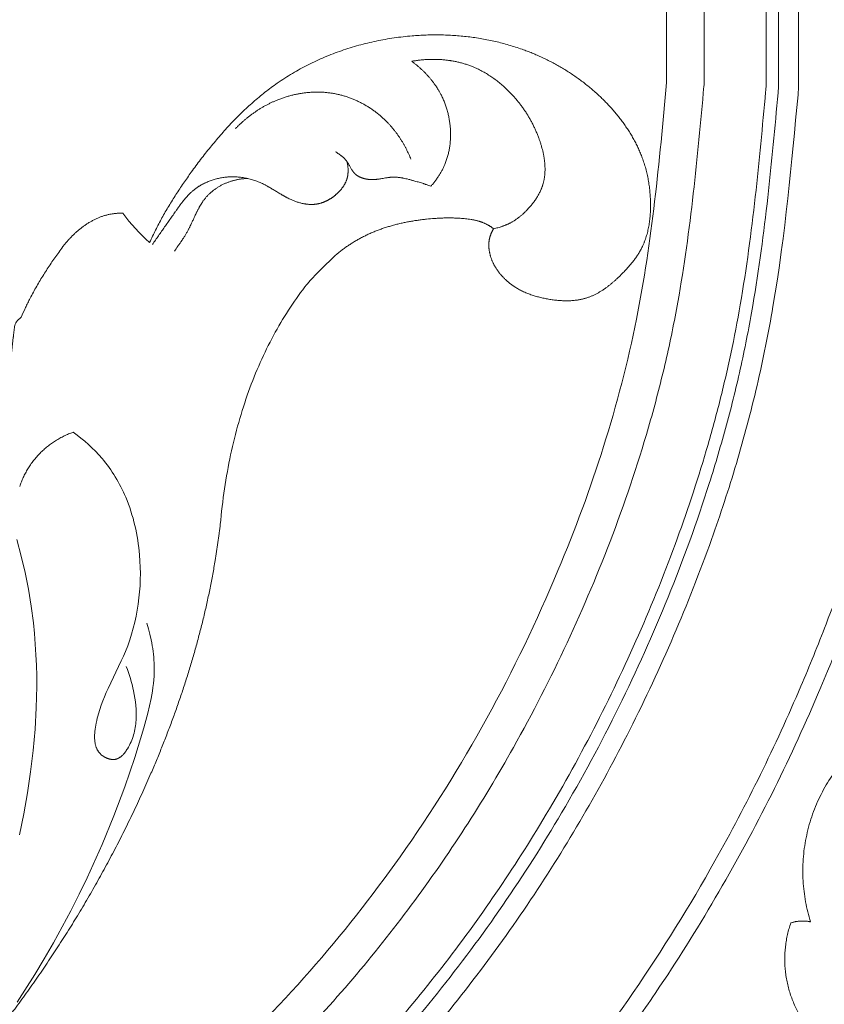
# Model space of a CAD drawing. Units: millimetres. Extents: x 3297 to 8731, y 7755 to 9867.
# Drawn here: x 4104 to 4168, y 8267 to 8346 of the extents above; entities that cross this region are included whole.
import ezdxf

# ---------------------------------------------------------------- set-up
doc = ezdxf.new("R2010")
doc.units = ezdxf.units.MM
doc.layers.get('0').update_dxf_attribs({"lineweight": 5})

# ---------------------------------------------------------------- blocks, each defined once
blk = doc.blocks.new('N-409_406_298_v_komplekte_C-003-4')
for points in [[(93.775, 120.764), (93.871, 120.531), (93.959, 120.295), (94.041, 120.057), (94.116, 119.816), (94.184, 119.573), (94.247, 119.328), (94.305, 119.08), (94.359, 118.831), (94.415, 118.54), (94.464, 118.247), (94.506, 117.953), (94.539, 117.657), (94.562, 117.36), (94.57, 117.212), (94.575, 117.063), (94.576, 116.915), (94.575, 116.767), (94.571, 116.619), (94.563, 116.471), (94.552, 116.324), (94.537, 116.177), (94.518, 116.03), (94.496, 115.884), (94.469, 115.739), (94.438, 115.594), (94.403, 115.45), (94.364, 115.307), (94.32, 115.165), (94.272, 115.024), (94.218, 114.883), (94.16, 114.744), (94.097, 114.606), (94.028, 114.469), (93.955, 114.333), (93.875, 114.199), (93.83, 114.126), (93.783, 114.055), (93.734, 113.984), (93.683, 113.915), (93.631, 113.848), (93.604, 113.815), (93.576, 113.783), (93.549, 113.752), (93.52, 113.721), (93.492, 113.692), (93.462, 113.663), (93.433, 113.635), (93.403, 113.608), (93.372, 113.581), (93.341, 113.556), (93.309, 113.532), (93.277, 113.509), (93.245, 113.488), (93.212, 113.467), (93.195, 113.457), (93.178, 113.448), (93.161, 113.439), (93.144, 113.43), (93.127, 113.422), (93.11, 113.413), (93.092, 113.406), (93.074, 113.398), (93.057, 113.391), (93.039, 113.385), (93.021, 113.379), (93.003, 113.373), (92.985, 113.367), (92.966, 113.362), (92.948, 113.357), (92.929, 113.353), (92.91, 113.349), (92.891, 113.346), (92.872, 113.343), (92.853, 113.34), (92.833, 113.338), (92.814, 113.336), (92.794, 113.335), (92.774, 113.334), (92.755, 113.333), (92.735, 113.333), (92.715, 113.333), (92.695, 113.334), (92.675, 113.335), (92.655, 113.336), (92.634, 113.337), (92.614, 113.339), (92.574, 113.345), (92.533, 113.351), (92.493, 113.359), (92.452, 113.368), (92.411, 113.378), (92.371, 113.39), (92.331, 113.403), (92.291, 113.417), (92.251, 113.432), (92.212, 113.449), (92.173, 113.466), (92.134, 113.485), (92.096, 113.504), (92.058, 113.525), (92.021, 113.546), (91.984, 113.568), (91.949, 113.592), (91.914, 113.616), (91.879, 113.641), (91.846, 113.666), (91.813, 113.693), (91.781, 113.72), (91.75, 113.748), (91.721, 113.776), (91.693, 113.805), (91.666, 113.834), (91.64, 113.863), (91.615, 113.893), (91.59, 113.924), (91.567, 113.955), (91.545, 113.987), (91.524, 114.019), (91.503, 114.051), (91.484, 114.084), (91.465, 114.118), (91.448, 114.152), (91.431, 114.186), (91.415, 114.221), (91.399, 114.257), (91.385, 114.292), (91.371, 114.329), (91.359, 114.365), (91.347, 114.402), (91.335, 114.439), (91.325, 114.477), (91.315, 114.515), (91.306, 114.553), (91.297, 114.591), (91.29, 114.63), (91.283, 114.669), (91.27, 114.748), (91.261, 114.829), (91.254, 114.91), (91.249, 114.991), (91.246, 115.074), (91.246, 115.157), (91.247, 115.241), (91.25, 115.325), (91.255, 115.41), (91.262, 115.494), (91.27, 115.579), (91.291, 115.749), (91.316, 115.919), (91.346, 116.087), (91.378, 116.253), (91.419, 116.444), (91.463, 116.631), (91.509, 116.814), (91.559, 116.995), (91.665, 117.348), (91.781, 117.692), (91.905, 118.029), (92.038, 118.36), (92.178, 118.687), (92.325, 119.012), (93.385, 121.217), (93.554, 121.593), (93.714, 121.972), (93.893, 122.431), (94.057, 122.895), (94.206, 123.364), (94.341, 123.837), (94.461, 124.315), (94.567, 124.796), (94.658, 125.281), (94.735, 125.768), (94.797, 126.257), (94.846, 126.748), (94.88, 127.241), (94.9, 127.734), (94.906, 128.227), (94.899, 128.721), (94.877, 129.213), (94.842, 129.705), (94.781, 130.299), (94.742, 130.595), (94.699, 130.891), (94.65, 131.185), (94.595, 131.478), (94.535, 131.769), (94.47, 132.059), (94.399, 132.348), (94.322, 132.635), (94.239, 132.92), (94.15, 133.204), (94.055, 133.485), (93.955, 133.765), (93.848, 134.042), (93.734, 134.316), (93.644, 134.525), (93.549, 134.732), (93.451, 134.938), (93.349, 135.142), (93.243, 135.344), (93.134, 135.544), (93.021, 135.742), (92.904, 135.938), (92.784, 136.132), (92.66, 136.323), (92.533, 136.512), (92.402, 136.699), (92.267, 136.883), (92.129, 137.064), (91.987, 137.242), (91.842, 137.418), (91.583, 137.712), (91.315, 137.998), (91.038, 138.274), (90.751, 138.541), (90.456, 138.798), (90.153, 139.046), (89.843, 139.284), (89.526, 139.512)], [(85.035, 130.925), (85.38, 129.611), (85.685, 128.287), (85.949, 126.954), (86.171, 125.614), (86.348, 124.269), (86.436, 123.421), (86.506, 122.571), (86.56, 121.721), (86.597, 120.869), (86.617, 120.016), (86.621, 119.163), (86.61, 118.31), (86.584, 117.456), (86.488, 115.75), (86.336, 114.047), (86.132, 112.348), (85.88, 110.656), (85.582, 108.98), (85.238, 107.314)], [(95.415, 124.239), (95.547, 123.797), (95.665, 123.349), (95.768, 122.897), (95.814, 122.669), (95.855, 122.441), (95.893, 122.212), (95.926, 121.983), (95.954, 121.753), (95.977, 121.523), (95.996, 121.292), (96.009, 121.062), (96.018, 120.832), (96.021, 120.602), (96.017, 120.302), (96.004, 120.002), (95.983, 119.704), (95.954, 119.405), (95.918, 119.107), (95.875, 118.81), (95.826, 118.513), (95.771, 118.217), (95.646, 117.625), (95.505, 117.036), (95.187, 115.865), (94.465, 113.483), (93.666, 111.139), (92.794, 108.827), (91.853, 106.544), (90.649, 103.873), (90.012, 102.552), (89.351, 101.242), (88.665, 99.944), (87.956, 98.658), (87.222, 97.386), (86.464, 96.127), (85.059, 93.929)]]:
    blk.add_lwpolyline(points)
for points, degree, knots in [([(137, 167.483), (137, 194.52), (137, 221.558), (137, 221.717), (137, 221.876)], 2, [0, 0, 0, 49.002913, 49.002913, 49.291201, 49.291201, 49.291201]), ([(83.792, 138.91), (84.109, 141.637), (84.426, 144.365), (84.743, 147.093), (84.745, 147.108), (84.747, 147.122), (84.748, 147.136), (84.764, 147.274), (84.787, 147.481), (84.822, 147.756), (84.844, 148.174), (85.058, 148.488), (85.371, 148.71), (85.488, 148.967), (85.658, 149.354), (85.902, 149.862), (86.112, 150.275), (86.347, 150.72), (86.613, 151.194), (86.887, 151.663), (87.269, 152.276), (87.755, 153.032), (88.278, 153.77), (88.655, 154.287), (88.887, 154.586), (89.038, 154.764), (89.159, 154.904), (89.25, 155.003), (89.342, 155.102), (89.436, 155.198), (89.532, 155.293), (89.63, 155.387), (89.729, 155.478), (89.83, 155.568), (89.932, 155.656), (90.036, 155.742), (90.141, 155.826), (90.248, 155.908), (90.355, 155.987), (90.464, 156.064), (90.575, 156.139), (90.686, 156.211), (90.799, 156.281), (90.912, 156.348), (91.027, 156.413), (91.142, 156.474), (91.258, 156.533), (91.376, 156.589), (91.494, 156.642), (91.612, 156.692), (91.732, 156.739), (91.852, 156.782), (91.972, 156.823), (92.094, 156.86), (92.215, 156.893), (92.337, 156.923), (92.46, 156.95), (92.581, 156.972), (92.699, 156.991), (92.816, 157.006), (92.933, 157.018), (93.051, 157.027), (93.168, 157.033), (93.285, 157.036), (93.402, 157.038), (93.479, 157.036), (93.518, 157.036), (94.134, 156.171), (94.855, 155.383), (95.652, 154.7), (95.812, 155.031), (96.045, 155.531), (96.377, 156.183), (96.636, 156.665), (96.903, 157.141), (97.275, 157.764), (97.75, 158.534), (98.354, 159.436), (99.013, 160.37), (99.726, 161.334), (100.5, 162.322), (101.176, 163.117), (101.724, 163.744), (102.148, 164.201), (102.579, 164.649), (103.02, 165.086), (103.469, 165.511), (103.928, 165.925), (104.396, 166.326), (104.874, 166.713), (105.362, 167.086), (105.89, 167.464), (106.459, 167.846), (107.073, 168.226), (107.699, 168.583), (108.338, 168.919), (108.988, 169.233), (109.648, 169.525), (110.317, 169.794), (110.996, 170.042), (111.682, 170.268), (112.376, 170.471), (113.076, 170.653), (113.781, 170.812), (114.491, 170.949), (115.205, 171.064), (115.922, 171.157), (116.588, 171.221), (117.202, 171.266), (117.763, 171.292), (118.323, 171.304), (118.884, 171.302), (119.443, 171.287), (120.002, 171.257), (120.56, 171.213), (121.115, 171.155), (121.669, 171.082), (122.22, 170.995), (122.768, 170.892), (123.312, 170.775), (123.853, 170.642), (124.39, 170.494), (124.923, 170.331), (125.41, 170.164), (125.854, 170.002), (126.255, 169.843), (126.652, 169.675), (127.046, 169.497), (127.435, 169.31), (127.821, 169.114), (128.201, 168.909), (128.577, 168.694), (128.948, 168.47), (129.313, 168.237), (129.673, 167.994), (130.027, 167.742), (130.375, 167.481), (130.717, 167.211), (131.053, 166.931), (131.374, 166.649), (131.682, 166.365), (131.977, 166.079), (132.264, 165.785), (132.543, 165.484), (132.815, 165.176), (133.077, 164.861), (133.33, 164.54), (133.573, 164.211), (133.805, 163.876), (134.027, 163.536), (134.2, 163.245), (134.335, 163.012), (134.432, 162.835), (134.526, 162.656), (134.616, 162.477), (134.703, 162.296), (134.787, 162.113), (134.867, 161.929), (134.944, 161.744), (135.017, 161.558), (135.09, 161.361), (135.163, 161.153), (135.233, 160.933), (135.299, 160.713), (135.36, 160.49), (135.415, 160.267), (135.466, 160.043), (135.512, 159.817), (135.554, 159.59), (135.59, 159.363), (135.622, 159.135), (135.649, 158.906), (135.671, 158.676), (135.689, 158.446), (135.702, 158.216), (135.71, 157.985), (135.714, 157.757), (135.713, 157.532), (135.708, 157.311), (135.699, 157.09), (135.684, 156.87), (135.665, 156.65), (135.64, 156.432), (135.61, 156.215), (135.575, 155.999), (135.534, 155.786), (135.486, 155.575), (135.433, 155.366), (135.373, 155.16), (135.307, 154.957), (135.245, 154.791), (135.194, 154.659), (135.153, 154.562), (135.11, 154.465), (135.058, 154.353), (134.995, 154.226), (134.92, 154.085), (134.841, 153.946), (134.758, 153.809), (134.672, 153.674), (134.583, 153.541), (134.49, 153.41), (134.394, 153.281), (134.295, 153.153), (134.158, 152.985), (133.984, 152.777), (133.764, 152.533), (133.503, 152.258), (133.254, 152.01), (133.022, 151.787), (132.843, 151.625), (132.66, 151.467), (132.475, 151.314), (132.285, 151.167), (132.092, 151.025), (131.927, 150.914), (131.794, 150.828), (131.693, 150.766), (131.592, 150.705), (131.489, 150.647), (131.385, 150.592), (131.28, 150.538), (131.174, 150.487), (131.067, 150.438), (130.959, 150.392), (130.85, 150.348), (130.74, 150.307), (130.629, 150.269), (130.517, 150.234), (130.413, 150.205), (130.318, 150.179), (130.23, 150.159), (130.143, 150.14), (130.054, 150.122), (129.966, 150.106), (129.876, 150.092), (129.787, 150.079), (129.666, 150.065), (129.515, 150.049), (129.332, 150.037), (129.147, 150.03), (128.962, 150.029), (128.776, 150.033), (128.589, 150.041), (128.402, 150.054), (128.214, 150.071), (128.027, 150.092), (127.839, 150.117), (127.653, 150.146), (127.468, 150.178), (127.287, 150.212), (127.109, 150.249), (126.931, 150.29), (126.755, 150.334), (126.58, 150.381), (126.407, 150.432), (126.235, 150.487), (126.064, 150.547), (125.896, 150.611), (125.729, 150.679), (125.564, 150.752), (125.402, 150.829), (125.242, 150.912), (125.084, 151), (124.955, 151.079), (124.852, 151.143), (124.775, 151.194), (124.698, 151.248), (124.619, 151.304), (124.542, 151.361), (124.466, 151.42), (124.39, 151.48), (124.316, 151.542), (124.243, 151.606), (124.171, 151.67), (124.1, 151.736), (124.03, 151.804), (123.962, 151.872), (123.895, 151.943), (123.83, 152.014), (123.765, 152.086), (123.703, 152.16), (123.642, 152.235), (123.582, 152.311), (123.524, 152.389), (123.468, 152.467), (123.414, 152.546), (123.362, 152.627), (123.311, 152.709), (123.262, 152.791), (123.216, 152.875), (123.171, 152.959), (123.128, 153.045), (123.088, 153.131), (123.05, 153.218), (123.014, 153.306), (122.98, 153.395), (122.948, 153.485), (122.921, 153.571), (122.896, 153.654), (122.875, 153.734), (122.856, 153.814), (122.838, 153.894), (122.823, 153.975), (122.81, 154.056), (122.799, 154.137), (122.79, 154.218), (122.784, 154.3), (122.78, 154.381), (122.778, 154.462), (122.779, 154.543), (122.783, 154.624), (122.789, 154.705), (122.798, 154.785), (122.808, 154.859), (122.82, 154.926), (122.832, 154.988), (122.846, 155.049), (122.862, 155.109), (122.879, 155.17), (122.897, 155.229), (122.917, 155.289), (122.938, 155.347), (122.961, 155.406), (122.985, 155.463), (123.01, 155.521), (123.036, 155.577), (123.064, 155.633), (123.093, 155.688), (123.123, 155.743), (123.144, 155.778), (123.154, 155.796), (123.133, 155.812), (123.092, 155.845), (123.028, 155.892), (122.964, 155.938), (122.898, 155.982), (122.831, 156.024), (122.764, 156.065), (122.695, 156.104), (122.623, 156.142), (122.549, 156.178), (122.472, 156.214), (122.394, 156.248), (122.316, 156.279), (122.236, 156.309), (122.156, 156.337), (122.076, 156.363), (121.987, 156.39), (121.889, 156.418), (121.783, 156.446), (121.676, 156.471), (121.569, 156.494), (121.462, 156.516), (121.318, 156.54), (121.137, 156.569), (120.919, 156.595), (120.701, 156.616), (120.482, 156.632), (120.234, 156.644), (119.956, 156.654), (119.648, 156.659), (119.341, 156.657), (119.034, 156.65), (118.727, 156.637), (118.318, 156.609), (117.897, 156.573), (117.464, 156.525), (117.121, 156.48), (116.778, 156.427), (116.436, 156.368), (116.095, 156.302), (115.756, 156.229), (115.419, 156.148), (115.084, 156.059), (114.751, 155.962), (114.421, 155.857), (114.095, 155.744), (113.772, 155.622), (113.452, 155.491), (113.137, 155.352), (112.827, 155.203), (112.527, 155.047), (112.236, 154.886), (111.956, 154.719), (111.68, 154.544), (111.408, 154.362), (111.186, 154.203), (111.011, 154.073), (110.879, 153.976), (110.772, 153.89), (110.697, 153.831), (110.658, 153.801), (110.639, 153.787), (110.313, 153.485), (109.711, 152.909), (108.994, 152.191), (108.53, 151.694), (108.234, 151.353), (107.189, 150.009), (105.474, 147.361), (103.471, 142.864), (102.028, 137.792), (101.472, 134.05), (101.295, 132.046), (101.277, 131.923), (101.249, 131.713), (101.192, 131.292), (101.077, 130.451), (100.911, 129.362), (100.702, 128.15), (100.489, 127.051), (100.258, 125.956), (100.008, 124.867), (99.741, 123.783), (99.456, 122.704), (99.154, 121.63), (98.836, 120.562), (98.502, 119.499), (98.153, 118.442), (97.789, 117.392), (97.41, 116.347), (97.018, 115.308), (96.612, 114.277), (96.194, 113.251), (95.69, 112.071), (95.104, 110.736), (94.416, 109.256), (93.703, 107.79), (92.966, 106.338), (92.205, 104.899), (91.421, 103.474), (90.613, 102.062), (89.789, 100.686), (88.955, 99.341), (88.109, 98.029), (87.242, 96.729), (86.353, 95.441), (85.444, 94.165), (84.514, 92.9), (83.565, 91.645), (82.471, 90.249), (81.235, 88.706), (79.836, 87.036), (78.408, 85.388), (76.943, 83.77), (75.44, 82.186), (73.901, 80.636), (72.327, 79.121), (70.719, 77.641), (69.079, 76.198), (67.407, 74.792), (65.704, 73.424), (63.972, 72.094), (62.213, 70.805), (60.426, 69.556), (58.614, 68.348), (56.798, 67.196), (54.979, 66.096), (53.158, 65.051), (51.664, 64.229), (50.771, 63.765), (50.499, 63.625)], 3, [1108.753955, 1108.753955, 1108.753955, 1108.753955, 1116.638691, 1116.638691, 1116.638691, 1116.679955, 1116.679955, 1116.679955, 1117.077933, 1117.276921, 1117.47591, 1118.272178, 1118.272178, 1118.272178, 1119.068613, 1119.4669, 1119.865234, 1120.379711, 1120.894307, 1121.408982, 1121.923653, 1122.952411, 1123.979209, 1124.526075, 1124.800263, 1125.07579, 1125.206401, 1125.33745, 1125.468891, 1125.600678, 1125.732765, 1125.865107, 1125.997661, 1126.130385, 1126.263237, 1126.396177, 1126.529166, 1126.662168, 1126.795148, 1126.928073, 1127.060912, 1127.193635, 1127.326217, 1127.458635, 1127.590866, 1127.722895, 1127.854705, 1127.986286, 1128.117629, 1128.248732, 1128.379594, 1128.51022, 1128.640618, 1128.770802, 1128.900791, 1129.030607, 1129.16028, 1129.289843, 1129.412559, 1129.535239, 1129.657901, 1129.780552, 1129.903192, 1130.025809, 1130.148387, 1130.270899, 1130.270899, 1130.270899, 1133.595112, 1133.595112, 1133.595112, 1134.705856, 1135.261217, 1135.816318, 1136.373053, 1136.929639, 1138.043186, 1139.158399, 1140.276195, 1141.571717, 1142.869069, 1144.166322, 1144.814475, 1145.462121, 1146.10918, 1146.755614, 1147.401432, 1148.046693, 1148.691508, 1149.336045, 1149.98053, 1150.62525, 1151.384616, 1152.144906, 1152.906202, 1153.668546, 1154.431947, 1155.196381, 1155.961799, 1156.728124, 1157.495258, 1158.263083, 1159.031464, 1159.800254, 1160.569292, 1161.338413, 1162.107441, 1162.876202, 1163.473327, 1164.07009, 1164.666409, 1165.262214, 1165.85745, 1166.452075, 1167.046064, 1167.639409, 1168.232121, 1168.824228, 1169.415779, 1170.006844, 1170.597517, 1171.187914, 1171.778173, 1172.368462, 1172.82503, 1173.281726, 1173.738551, 1174.195513, 1174.652629, 1175.109919, 1175.567413, 1176.02515, 1176.483175, 1176.941543, 1177.400319, 1177.859575, 1178.319397, 1178.779878, 1179.241123, 1179.703248, 1180.136254, 1180.56983, 1181.003689, 1181.437563, 1181.871212, 1182.304422, 1182.737011, 1183.168828, 1183.599761, 1184.029736, 1184.458722, 1184.672855, 1184.88675, 1185.100417, 1185.31387, 1185.527123, 1185.740198, 1185.953117, 1186.165908, 1186.378601, 1186.591231, 1186.836804, 1187.082402, 1187.328078, 1187.573882, 1187.819859, 1188.066053, 1188.312503, 1188.559243, 1188.806308, 1189.053727, 1189.301526, 1189.54973, 1189.798359, 1190.047431, 1190.296963, 1190.546969, 1190.786827, 1191.026941, 1191.267133, 1191.507241, 1191.747117, 1191.986627, 1192.225659, 1192.464117, 1192.701927, 1192.939038, 1193.175423, 1193.411081, 1193.64604, 1193.880358, 1193.997307, 1194.114133, 1194.230852, 1194.347481, 1194.524173, 1194.700852, 1194.877643, 1195.054657, 1195.231986, 1195.409709, 1195.58789, 1195.766578, 1195.945808, 1196.125606, 1196.486934, 1196.850552, 1197.216295, 1197.751536, 1198.019639, 1198.287578, 1198.555034, 1198.821726, 1199.087416, 1199.351916, 1199.615091, 1199.746162, 1199.876881, 1200.007248, 1200.137271, 1200.266961, 1200.396334, 1200.525412, 1200.654223, 1200.7828, 1200.911182, 1201.039416, 1201.167553, 1201.295653, 1201.423779, 1201.520989, 1201.618278, 1201.715668, 1201.813177, 1201.91082, 1202.008612, 1202.106564, 1202.204685, 1202.401456, 1202.59897, 1202.797233, 1202.996224, 1203.195896, 1203.39618, 1203.596985, 1203.7982, 1203.999696, 1204.201329, 1204.402938, 1204.60435, 1204.798528, 1204.992307, 1205.185655, 1205.378556, 1205.571004, 1205.763012, 1205.954605, 1206.145828, 1206.336743, 1206.52743, 1206.71799, 1206.908544, 1207.099233, 1207.290223, 1207.481699, 1207.577687, 1207.673876, 1207.775175, 1207.876703, 1207.978437, 1208.080351, 1208.182423, 1208.284627, 1208.386942, 1208.489346, 1208.591816, 1208.694331, 1208.796873, 1208.899423, 1209.001962, 1209.104475, 1209.206947, 1209.309364, 1209.411714, 1209.513987, 1209.616174, 1209.71827, 1209.820268, 1209.922168, 1210.023969, 1210.125672, 1210.227283, 1210.32881, 1210.430261, 1210.531651, 1210.632995, 1210.734312, 1210.835624, 1210.936957, 1211.025048, 1211.113148, 1211.201227, 1211.289262, 1211.377233, 1211.465123, 1211.552918, 1211.640611, 1211.728197, 1211.815677, 1211.903058, 1211.990351, 1212.077573, 1212.164747, 1212.251903, 1212.339077, 1212.406663, 1212.474289, 1212.541959, 1212.609671, 1212.677422, 1212.745206, 1212.813017, 1212.880843, 1212.948675, 1213.016497, 1213.084296, 1213.152053, 1213.219752, 1213.287372, 1213.354893, 1213.422293, 1213.422293, 1213.422293, 1213.505653, 1213.589085, 1213.672561, 1213.75606, 1213.839562, 1213.923052, 1214.006518, 1214.089953, 1214.179711, 1214.269463, 1214.359231, 1214.449026, 1214.538847, 1214.628685, 1214.718521, 1214.808329, 1214.924876, 1215.041364, 1215.157833, 1215.274315, 1215.390834, 1215.507409, 1215.740755, 1215.974382, 1216.208225, 1216.442146, 1216.675943, 1217.004731, 1217.332998, 1217.660951, 1217.988782, 1218.316675, 1218.6448, 1219.302356, 1219.672131, 1220.042561, 1220.413457, 1220.784646, 1221.155966, 1221.527276, 1221.898448, 1222.269374, 1222.639965, 1223.010154, 1223.379895, 1223.749166, 1224.117969, 1224.486336, 1224.854322, 1225.222014, 1225.570505, 1225.919003, 1226.267648, 1226.616547, 1226.965781, 1227.140591, 1227.315402, 1227.490418, 1227.577927, 1227.621681, 1227.643558, 1227.665435, 1228.45598, 1229.246525, 1230.03707, 1230.432342, 1230.827614, 1237.742084, 1244.656553, 1251.571023, 1258.485493, 1258.580703, 1258.675914, 1258.866336, 1259.247179, 1260.008866, 1261.532221, 1262.708148, 1263.884722, 1265.062045, 1266.240176, 1267.419144, 1268.598939, 1269.779519, 1270.960813, 1272.142719, 1273.325104, 1274.507812, 1275.690659, 1276.873438, 1278.055918, 1279.237849, 1280.418957, 1282.165578, 1283.910287, 1285.653534, 1287.395693, 1289.137061, 1290.877864, 1292.618257, 1294.358328, 1296.025093, 1297.691883, 1299.358961, 1301.026549, 1302.694838, 1304.363981, 1306.034096, 1307.705271, 1310.009468, 1312.315607, 1314.62348, 1316.932852, 1319.243456, 1321.555005, 1323.867188, 1326.179675, 1328.492122, 1330.804172, 1333.115456, 1335.425602, 1337.734228, 1340.040957, 1342.345407, 1344.647205, 1346.870463, 1349.091847, 1351.312289, 1352.285587, 1352.285587, 1352.285587, 1352.285587]), ([(123.154, 155.796), (123.212, 155.809), (123.334, 155.833), (123.501, 155.875), (123.707, 155.934), (123.762, 155.952), (123.856, 155.984), (123.939, 156.013), (124.025, 156.045), (124.108, 156.079), (124.192, 156.114), (124.274, 156.15), (124.356, 156.188), (124.438, 156.229), (124.512, 156.267), (124.613, 156.322), (124.705, 156.376), (124.798, 156.433), (124.889, 156.491), (124.979, 156.553), (125.067, 156.616), (125.154, 156.681), (125.24, 156.747), (125.325, 156.817), (125.406, 156.886), (125.494, 156.963), (125.544, 157.008), (125.65, 157.11), (125.75, 157.207), (125.897, 157.358), (125.98, 157.45), (126.085, 157.568), (126.182, 157.683), (126.277, 157.802), (126.369, 157.922), (126.458, 158.044), (126.543, 158.169), (126.625, 158.296), (126.703, 158.425), (126.776, 158.555), (126.846, 158.689), (126.908, 158.817), (126.978, 158.979), (126.995, 159.023), (127.025, 159.099), (127.05, 159.167), (127.074, 159.236), (127.097, 159.311), (127.115, 159.368), (127.149, 159.49), (127.174, 159.596), (127.197, 159.708), (127.217, 159.818), (127.234, 159.93), (127.248, 160.043), (127.259, 160.156), (127.267, 160.27), (127.273, 160.385), (127.275, 160.5), (127.275, 160.615), (127.273, 160.731), (127.268, 160.847), (127.26, 160.963), (127.25, 161.08), (127.238, 161.197), (127.223, 161.314), (127.206, 161.431), (127.191, 161.527), (127.176, 161.611), (127.17, 161.648), (127.141, 161.786), (127.11, 161.937), (127.064, 162.133), (127.001, 162.365), (126.933, 162.594), (126.855, 162.829), (126.784, 163.033), (126.666, 163.34), (126.551, 163.614), (126.425, 163.892), (126.293, 164.162), (126.153, 164.428), (126.005, 164.689), (125.85, 164.945), (125.688, 165.196), (125.519, 165.442), (125.343, 165.683), (125.161, 165.918), (124.971, 166.148), (124.776, 166.372), (124.572, 166.592), (124.37, 166.799), (124.13, 167.028), (124.001, 167.145), (123.84, 167.288), (123.683, 167.42), (123.522, 167.551), (123.358, 167.678), (123.192, 167.801), (123.022, 167.921), (122.851, 168.036), (122.676, 168.148), (122.5, 168.255), (122.32, 168.357), (122.138, 168.455), (121.955, 168.548), (121.767, 168.637), (121.583, 168.718), (121.373, 168.803), (121.251, 168.849), (121.103, 168.902), (120.961, 168.949), (120.817, 168.994), (120.672, 169.036), (120.525, 169.075), (120.378, 169.112), (120.231, 169.146), (120.082, 169.177), (119.933, 169.205), (119.81, 169.226), (119.703, 169.242), (119.655, 169.251), (119.477, 169.273), (119.283, 169.297), (119.029, 169.321), (118.726, 169.338), (118.422, 169.345), (118.118, 169.343), (117.815, 169.331), (117.513, 169.309), (117.213, 169.278), (116.915, 169.239), (116.719, 169.204), (116.62, 169.188)], 3, [0, 0, 0, 0, 1, 2, 3, 4, 5, 6, 7, 8, 9, 10, 11, 12, 13, 14, 15, 16, 17, 18, 19, 20, 21, 22, 23, 24, 25, 25.5, 26, 27, 28, 29, 30, 31, 32, 33, 34, 35, 36, 37, 38, 39, 40, 41, 42, 43, 44, 45, 46, 47, 48, 49, 50, 51, 52, 53, 54, 55, 56, 57, 58, 59, 60, 61, 62, 63, 64, 65, 65.5, 66, 66.5, 67, 68, 69, 70, 71, 72, 73, 74, 75, 76, 77, 78, 79, 80, 81, 82, 83, 84, 85, 86, 87, 88, 89, 90, 91, 92, 93, 94, 95, 96, 97, 98, 99, 100, 101, 102, 103, 104, 105, 106, 107, 108, 109, 110, 111, 112, 113, 114, 115, 115.5, 116, 116.5, 117, 118, 119, 120, 121, 122, 123, 124, 125, 126, 126, 126, 126]), ([(116.62, 169.188), (116.682, 169.14), (116.809, 169.046), (116.992, 168.898), (117.173, 168.745), (117.35, 168.586), (117.523, 168.423), (117.691, 168.255), (117.855, 168.082), (118.013, 167.904), (118.166, 167.721), (118.314, 167.534), (118.432, 167.371), (118.519, 167.245), (118.599, 167.129), (118.619, 167.096), (118.666, 167.024), (118.718, 166.941), (118.78, 166.838), (118.839, 166.735), (118.898, 166.629), (118.953, 166.524), (119.01, 166.413), (119.055, 166.321), (119.133, 166.15), (119.198, 165.997), (119.262, 165.837), (119.32, 165.677), (119.375, 165.514), (119.426, 165.35), (119.474, 165.185), (119.517, 165.018), (119.556, 164.851), (119.59, 164.682), (119.621, 164.512), (119.648, 164.342), (119.671, 164.172), (119.689, 164.001), (119.704, 163.829), (119.714, 163.658), (119.72, 163.486), (119.721, 163.315), (119.719, 163.144), (119.712, 162.973), (119.701, 162.803), (119.686, 162.634), (119.666, 162.466), (119.642, 162.298), (119.614, 162.132), (119.581, 161.967), (119.544, 161.803), (119.502, 161.641), (119.456, 161.481), (119.405, 161.321), (119.352, 161.167), (119.288, 161.003), (119.239, 160.887), (119.183, 160.761), (119.125, 160.639), (119.064, 160.518), (119, 160.399), (118.933, 160.281), (118.864, 160.165), (118.793, 160.05), (118.719, 159.937), (118.643, 159.826), (118.565, 159.716), (118.485, 159.608), (118.402, 159.501), (118.318, 159.396), (118.233, 159.293), (118.174, 159.225), (118.144, 159.191)], 3, [0, 0, 0, 0, 1, 2, 3, 4, 5, 6, 7, 8, 9, 10, 11, 11.5, 12, 12.5, 13, 14, 15, 16, 17, 18, 19, 20, 21, 22, 23, 24, 25, 26, 27, 28, 29, 30, 31, 32, 33, 34, 35, 36, 37, 38, 39, 40, 41, 42, 43, 44, 45, 46, 47, 48, 49, 50, 51, 52, 53, 54, 55, 56, 57, 58, 59, 60, 61, 62, 63, 64, 65, 66, 67, 68, 68, 68, 68]), ([(139.999, 167.345), (139.994, 167.3), (139.99, 167.255), (139.986, 167.208), (139.462, 161.505), (138.933, 155.717), (137.616, 148.349), (137.293, 146.765), (136.566, 143.621), (136.163, 142.059), (134.847, 137.404), (133.827, 134.344), (131.577, 128.397), (130.356, 125.508), (127.709, 119.825), (126.28, 117.032), (122.293, 109.927), (119.57, 105.706), (113.585, 97.651), (110.326, 93.817), (103.967, 87.281), (100.949, 84.5), (94.599, 79.295), (91.268, 76.875), (85.373, 73.15), (82.88, 71.731), (77.775, 69.139), (75.166, 67.964), (67.212, 64.776), (61.741, 63.097), (50.708, 60.488), (45.157, 59.561), (35.408, 58.356), (31.214, 57.976), (25.315, 57.552), (23.602, 57.442), (21.89, 57.344), (21.889, 57.344), (21.888, 57.344), (21.888, 57.344), (21.674, 57.331), (21.461, 57.319), (21.248, 57.307)], 3, [-0.137206, -0.137206, -0.137206, -0.137206, 0, 0, 0, 17.139089, 17.139089, 21.831746, 21.831746, 26.524404, 26.524404, 35.90972, 35.90972, 45.066586, 45.066586, 54.223452, 54.223452, 68.864827, 68.864827, 83.506201, 83.506201, 95.430192, 95.430192, 107.354183, 107.354183, 115.649212, 115.649212, 123.94424, 123.94424, 140.534298, 140.534298, 157.064625, 157.064625, 169.530939, 169.530939, 174.636655, 174.636655, 174.636655, 174.639202, 174.639202, 174.639202, 175.275416, 175.275416, 175.275416, 175.275416]), ([(144.952, 167.118), (144.941, 166.998), (144.93, 166.879), (144.919, 166.755), (144.413, 161.257), (143.897, 155.544), (142.665, 148.408), (142.413, 147.097), (141.858, 144.487), (141.554, 143.189), (140.899, 140.611), (140.548, 139.331), (139.426, 135.516), (138.59, 133.007), (136.713, 127.922), (135.667, 125.352), (133.418, 120.282), (132.214, 117.781), (129.646, 112.857), (128.282, 110.435), (124.288, 103.871), (121.486, 99.825), (115.394, 92.105), (112.106, 88.43), (105.077, 81.511), (101.334, 78.263), (94.512, 73.131), (91.545, 71.122), (86.841, 68.304), (85.187, 67.377), (80.144, 64.745), (76.696, 63.202), (69.693, 60.488), (66.136, 59.317), (59.267, 57.39), (55.958, 56.607), (49.346, 55.283), (46.04, 54.74), (38.614, 53.723), (34.499, 53.3), (27.94, 52.764), (25.479, 52.594), (23.024, 52.448), (23.023, 52.448), (23.022, 52.448), (23.021, 52.448), (22.535, 52.419), (22.048, 52.39), (21.561, 52.361)], 3, [-0.364004, -0.364004, -0.364004, -0.364004, 0, 0, 0, 16.527702, 16.527702, 20.213758, 20.213758, 23.899814, 23.899814, 27.585869, 27.585869, 34.957981, 34.957981, 42.757466, 42.757466, 50.556951, 50.556951, 58.356435, 58.356435, 72.10453, 72.10453, 85.852625, 85.852625, 99.60072, 99.60072, 109.478895, 109.478895, 114.685745, 114.685745, 125.099445, 125.099445, 135.513146, 135.513146, 145.063287, 145.063287, 154.613428, 154.613428, 166.574554, 166.574554, 173.802075, 173.802075, 173.802075, 173.804905, 173.804905, 173.804905, 175.237843, 175.237843, 175.237843, 175.237843]), ([(145.952, 167.072), (145.94, 166.938), (145.927, 166.803), (145.915, 166.663), (145.413, 161.204), (144.898, 155.504), (143.622, 148.065), (143.309, 146.454), (142.604, 143.259), (142.214, 141.673), (141.364, 138.53), (140.905, 136.972), (139.434, 132.338), (138.328, 129.305), (135.912, 123.352), (134.599, 120.427), (131.763, 114.668), (130.237, 111.837), (125.643, 104.04), (122.324, 99.207), (115, 90.068), (111, 85.761), (103.318, 78.653), (99.758, 75.729), (93.127, 70.973), (90.136, 69.048), (85.012, 66.134), (82.939, 65.053), (78.741, 63.049), (76.614, 62.124), (70.173, 59.562), (65.797, 58.137), (58.034, 56.056), (54.66, 55.298), (47.928, 54.025), (44.566, 53.506), (37.106, 52.551), (33.016, 52.159), (27.067, 51.703), (25.183, 51.576), (23.304, 51.463), (23.303, 51.463), (23.302, 51.463), (23.301, 51.463), (22.81, 51.433), (22.319, 51.404), (21.828, 51.374)], 3, [-0.409856, -0.409856, -0.409856, -0.409856, 0, 0, 0, 16.415664, 16.415664, 20.892441, 20.892441, 25.369218, 25.369218, 29.845994, 29.845994, 38.799548, 38.799548, 47.753101, 47.753101, 56.706654, 56.706654, 72.941096, 72.941096, 89.175538, 89.175538, 101.823791, 101.823791, 111.516424, 111.516424, 117.859661, 117.859661, 124.202899, 124.202899, 136.889373, 136.889373, 146.550115, 146.550115, 156.210857, 156.210857, 168.069085, 168.069085, 173.586104, 173.586104, 173.586104, 173.589024, 173.589024, 173.589024, 175.031149, 175.031149, 175.031149, 175.031149]), ([(137, 167.483), (136.417, 161.138), (135.189, 147.779), (128.324, 126.592), (116.977, 105.812), (100.703, 87.236), (80.187, 72.26), (54.898, 63.547), (34.833, 61.183), (24.012, 60.472), (22.192, 60.365)], 3, [0, 0, 0, 0, 19.069226, 40.14615, 66.295104, 89.56958, 113.718488, 141.639425, 168.692474, 174.161548, 174.161548, 174.161548, 174.161548]), ([(147.554, 166.999), (147.54, 166.84), (147.525, 166.681), (147.51, 166.517), (147.013, 161.116), (146.502, 155.434), (145.15, 147.476), (144.724, 145.345), (143.743, 141.147), (143.19, 139.072), (141.971, 134.97), (141.307, 132.944), (139.661, 128.326), (138.646, 125.754), (136.469, 120.685), (135.304, 118.187), (131.699, 111.038), (129.053, 106.484), (123.189, 97.727), (119.972, 93.526), (113.004, 85.574), (109.255, 81.819), (101.239, 74.825), (96.968, 71.586), (90.433, 67.394), (88.375, 66.172), (84.167, 63.879), (82.022, 62.811), (77.686, 60.837), (75.493, 59.928), (67.87, 57.045), (62.347, 55.432), (52.186, 53.121), (47.558, 52.318), (38.366, 51.066), (33.801, 50.615), (27.441, 50.124), (25.608, 49.999), (23.78, 49.887), (23.779, 49.887), (23.778, 49.887), (23.777, 49.887), (23.283, 49.856), (22.789, 49.826), (22.295, 49.796)], 3, [-0.483366, -0.483366, -0.483366, -0.483366, 0, 0, 0, 16.243516, 16.243516, 22.058477, 22.058477, 27.873437, 27.873437, 33.688398, 33.688398, 41.294352, 41.294352, 48.900305, 48.900305, 63.35048, 63.35048, 77.800655, 77.800655, 92.25083, 92.25083, 106.701005, 106.701005, 113.108488, 113.108488, 119.51597, 119.51597, 125.923453, 125.923453, 141.609254, 141.609254, 154.741426, 154.741426, 167.873599, 167.873599, 173.215454, 173.215454, 173.215454, 173.218515, 173.218515, 173.218515, 174.66294, 174.66294, 174.66294, 174.66294]), ([(158.5, 166.497), (158.47, 166.174), (158.441, 165.851), (158.411, 165.528), (158.411, 165.524), (158.41, 165.519), (158.41, 165.514), (158.05, 161.597), (157.669, 157.362), (156.94, 151.886), (156.796, 150.879), (156.513, 149.033), (156.378, 148.202), (156.084, 146.507), (155.927, 145.655), (155.509, 143.52), (155.235, 142.234), (154.755, 140.162), (154.565, 139.382), (154.17, 137.825), (153.965, 137.05), (153.329, 134.739), (152.877, 133.215), (151.587, 129.146), (150.703, 126.634), (149.113, 122.489), (148.44, 120.831), (146.724, 116.811), (145.643, 114.455), (143.355, 109.8), (142.145, 107.495), (138.853, 101.634), (136.673, 98.12), (131.981, 91.288), (129.472, 87.972), (123.549, 80.87), (120.062, 77.146), (114.226, 71.614), (112.031, 69.671), (107.482, 65.922), (105.129, 64.118), (100.553, 60.881), (98.347, 59.429), (94.454, 57.059), (92.795, 56.107), (89.427, 54.29), (87.724, 53.429), (82.574, 50.985), (79.103, 49.55), (72.119, 47.014), (68.607, 45.913), (61.555, 43.997), (58.012, 43.185), (50.994, 41.817), (47.515, 41.259), (40.471, 40.312), (36.907, 39.932), (31.506, 39.456), (29.631, 39.31), (27.768, 39.179), (27.767, 39.179), (27.765, 39.179), (27.764, 39.179), (27.259, 39.143), (26.754, 39.108), (26.249, 39.072)], 3, [-0.98732, -0.98732, -0.98732, -0.98732, -0.013692, -0.013692, -0.013692, 0, 0, 0, 11.814387, 11.814387, 14.437474, 14.437474, 16.567893, 16.567893, 18.698311, 18.698311, 21.894643, 21.894643, 23.86561, 23.86561, 25.836578, 25.836578, 29.778512, 29.778512, 36.472444, 36.472444, 41.024138, 41.024138, 47.633806, 47.633806, 54.243475, 54.243475, 64.681189, 64.681189, 75.118904, 75.118904, 87.87445, 87.87445, 95.1587, 95.1587, 102.442949, 102.442949, 108.865719, 108.865719, 113.469624, 113.469624, 118.073529, 118.073529, 127.28134, 127.28134, 136.48915, 136.48915, 145.777493, 145.777493, 155.065836, 155.065836, 164.824358, 164.824358, 170.081123, 170.081123, 170.081123, 170.085485, 170.085485, 170.085485, 171.510177, 171.510177, 171.510177, 171.510177]), ([(116.55, 161.351), (116.521, 161.419), (116.467, 161.555), (116.378, 161.756), (116.284, 161.956), (116.186, 162.155), (116.084, 162.351), (115.977, 162.544), (115.865, 162.736), (115.749, 162.924), (115.628, 163.11), (115.502, 163.293), (115.372, 163.473), (115.237, 163.649), (115.098, 163.822), (114.953, 163.992), (114.81, 164.153), (114.638, 164.333), (114.553, 164.418), (114.442, 164.526), (114.335, 164.626), (114.225, 164.725), (114.114, 164.822), (114.001, 164.917), (113.886, 165.01), (113.769, 165.1), (113.651, 165.189), (113.531, 165.276), (113.41, 165.36), (113.287, 165.442), (113.163, 165.522), (113.037, 165.6), (112.91, 165.675), (112.782, 165.748), (112.652, 165.818), (112.521, 165.887), (112.389, 165.952), (112.256, 166.016), (112.122, 166.077), (111.987, 166.135), (111.851, 166.191), (111.713, 166.244), (111.575, 166.294), (111.436, 166.342), (111.297, 166.387), (111.156, 166.429), (111.015, 166.469), (110.873, 166.506), (110.73, 166.54), (110.589, 166.57), (110.437, 166.6), (110.287, 166.627), (110.135, 166.65), (109.984, 166.67), (109.832, 166.687), (109.68, 166.701), (109.527, 166.711), (109.374, 166.719), (109.221, 166.724), (109.068, 166.726), (108.915, 166.725), (108.762, 166.721), (108.609, 166.714), (108.456, 166.704), (108.303, 166.692), (108.15, 166.676), (107.998, 166.658), (107.845, 166.636), (107.72, 166.617), (107.612, 166.598), (107.563, 166.59), (107.386, 166.554), (107.192, 166.513), (106.94, 166.453), (106.644, 166.37), (106.349, 166.277), (106.064, 166.175), (105.758, 166.053), (105.549, 165.962), (105.318, 165.854), (105.096, 165.743), (104.876, 165.625), (104.659, 165.502), (104.445, 165.372), (104.235, 165.238), (104.029, 165.097), (103.826, 164.952), (103.626, 164.801), (103.431, 164.645), (103.239, 164.485), (103.051, 164.319), (102.868, 164.15), (102.688, 163.976), (102.572, 163.856), (102.513, 163.797)], 3, [0, 0, 0, 0, 1, 2, 3, 4, 5, 6, 7, 8, 9, 10, 11, 12, 13, 14, 15, 16, 17, 18, 19, 20, 21, 22, 23, 24, 25, 26, 27, 28, 29, 30, 31, 32, 33, 34, 35, 36, 37, 38, 39, 40, 41, 42, 43, 44, 45, 46, 47, 48, 49, 50, 51, 52, 53, 54, 55, 56, 57, 58, 59, 60, 61, 62, 63, 64, 65, 66, 67, 67.5, 68, 68.5, 69, 70, 71, 72, 73, 74, 75, 76, 77, 78, 79, 80, 81, 82, 83, 84, 85, 86, 87, 88, 89, 90, 90, 90, 90]), ([(160, 166.428), (159.968, 166.082), (159.937, 165.737), (159.905, 165.392), (159.904, 165.387), (159.904, 165.382), (159.903, 165.377), (159.521, 161.214), (159.113, 156.664), (158.28, 150.656), (158.104, 149.476), (157.749, 147.307), (157.575, 146.316), (157.201, 144.334), (157, 143.339), (156.585, 141.411), (156.371, 140.475), (155.925, 138.63), (155.692, 137.714), (155.206, 135.892), (154.953, 134.987), (154.166, 132.288), (153.605, 130.512), (151.822, 125.254), (150.506, 121.843), (147.926, 115.812), (146.692, 113.149), (144.06, 107.891), (142.66, 105.293), (139.692, 100.18), (138.124, 97.662), (135.458, 93.681), (134.414, 92.187), (133.34, 90.713)], 3, [-1.056805, -1.056805, -1.056805, -1.056805, -0.014746, -0.014746, -0.014746, 0, 0, 0, 12.561861, 12.561861, 15.583819, 15.583819, 18.030274, 18.030274, 20.47673, 20.47673, 22.769534, 22.769534, 25.062338, 25.062338, 27.355143, 27.355143, 31.940752, 31.940752, 41.111969, 41.111969, 48.520773, 48.520773, 55.929577, 55.929577, 63.33838, 63.33838, 67.875491, 67.875491, 67.875491, 67.875491]), ([(118.144, 159.191), (118.089, 159.212), (117.973, 159.259), (117.866, 159.297), (117.768, 159.331), (117.708, 159.351), (117.64, 159.374), (117.546, 159.405), (117.493, 159.425), (117.288, 159.484), (117.122, 159.534), (116.954, 159.583), (116.756, 159.643), (116.678, 159.662), (116.567, 159.693), (116.484, 159.715), (116.41, 159.735), (116.288, 159.766), (116.164, 159.798), (115.96, 159.839), (115.891, 159.853), (115.821, 159.865), (115.734, 159.88), (115.63, 159.894), (115.526, 159.906), (115.42, 159.915), (115.321, 159.921), (115.199, 159.923), (115.161, 159.923), (115.124, 159.923), (115.001, 159.917), (114.919, 159.91), (114.848, 159.902), (114.797, 159.897), (114.752, 159.891), (114.724, 159.887), (114.7, 159.884), (114.715, 159.887), (114.595, 159.867), (114.479, 159.849), (114.325, 159.824), (114.17, 159.799), (114.055, 159.781), (113.935, 159.761), (113.949, 159.764), (113.924, 159.761), (113.895, 159.757), (113.85, 159.751), (113.796, 159.746), (113.723, 159.739), (113.638, 159.731), (113.509, 159.726), (113.469, 159.726), (113.428, 159.726), (113.303, 159.73), (113.276, 159.732), (113.223, 159.735), (113.177, 159.74), (113.128, 159.745), (113.081, 159.751), (113.034, 159.758), (112.986, 159.766), (112.939, 159.775), (112.892, 159.785), (112.846, 159.795), (112.799, 159.807), (112.753, 159.82), (112.708, 159.833), (112.663, 159.848), (112.618, 159.863), (112.574, 159.88), (112.531, 159.898), (112.488, 159.916), (112.446, 159.936), (112.405, 159.956), (112.364, 159.978), (112.325, 160.001), (112.286, 160.025), (112.248, 160.05), (112.21, 160.076), (112.176, 160.102), (112.135, 160.136), (112.124, 160.145), (112.105, 160.161), (112.089, 160.176), (112.073, 160.191), (112.056, 160.208), (112.043, 160.221), (112.018, 160.248), (111.997, 160.272), (111.976, 160.297), (111.956, 160.322), (111.933, 160.351), (111.921, 160.367), (111.882, 160.423), (111.859, 160.458), (111.84, 160.487), (111.827, 160.508), (111.81, 160.536), (111.82, 160.518), (111.742, 160.654), (111.687, 160.752), (111.631, 160.849), (111.554, 160.985), (111.563, 160.968), (111.547, 160.996), (111.534, 161.017), (111.514, 161.047), (111.491, 161.083), (111.453, 161.139), (111.436, 161.161), (111.411, 161.195), (111.387, 161.226), (111.363, 161.255), (111.335, 161.288), (111.318, 161.307), (111.256, 161.376), (111.203, 161.429), (111.146, 161.484), (111.087, 161.536), (111.029, 161.586), (110.962, 161.641), (110.923, 161.672), (110.773, 161.784), (110.65, 161.869), (110.561, 161.927), (110.517, 161.955)], 3, [0, 0, 0, 0, 1, 2, 2.125, 2.25, 2.5, 2.75, 3, 3.25, 3.5, 3.75, 4, 4.25, 4.5, 4.75, 4.875, 5, 6, 7, 7.5, 8, 9, 10, 11, 12, 13, 14, 15, 16, 17, 18, 18.5, 19, 19.5, 19.75, 19.875, 20, 20.125, 20.25, 20.5, 20.75, 20.875, 21, 21.125, 21.25, 21.5, 22, 22.5, 23, 24, 25, 26, 27, 28, 29, 30, 31, 32, 33, 34, 35, 36, 37, 38, 39, 40, 41, 42, 43, 44, 45, 46, 47, 48, 49, 50, 51, 52, 53, 54, 55, 56, 57, 58, 59, 60, 61, 62, 63, 64, 65, 66, 67, 68, 68.5, 69, 69.5, 69.75, 70, 70.25, 70.5, 70.75, 71, 71.25, 71.5, 72, 72.5, 73, 74, 75, 76, 77, 78, 79, 80, 81, 82, 83, 84, 85, 86, 87, 88, 89, 90, 90, 90, 90]), ([(111.43, 161.17), (111.437, 161.141), (111.451, 161.083), (111.47, 160.996), (111.486, 160.907), (111.499, 160.818), (111.509, 160.728), (111.517, 160.638), (111.522, 160.547), (111.524, 160.461), (111.522, 160.354), (111.521, 160.325), (111.518, 160.276), (111.515, 160.232), (111.511, 160.187), (111.506, 160.143), (111.5, 160.098), (111.493, 160.054), (111.486, 160.01), (111.477, 159.966), (111.468, 159.923), (111.458, 159.88), (111.447, 159.837), (111.435, 159.795), (111.422, 159.75), (111.411, 159.718), (111.4, 159.685), (111.386, 159.648), (111.378, 159.627), (111.346, 159.548), (111.317, 159.486), (111.285, 159.421), (111.251, 159.358), (111.215, 159.296), (111.177, 159.234), (111.137, 159.174), (111.096, 159.114), (111.053, 159.056), (111.008, 158.998), (110.962, 158.942), (110.915, 158.886), (110.867, 158.832), (110.815, 158.776), (110.771, 158.73), (110.724, 158.683), (110.676, 158.637), (110.628, 158.591), (110.579, 158.547), (110.529, 158.503), (110.478, 158.461), (110.427, 158.419), (110.375, 158.378), (110.322, 158.339), (110.269, 158.3), (110.214, 158.262), (110.16, 158.226), (110.104, 158.19), (110.048, 158.156), (109.991, 158.123), (109.934, 158.091), (109.876, 158.06), (109.818, 158.03), (109.759, 158.002), (109.7, 157.975), (109.64, 157.949), (109.58, 157.925), (109.52, 157.902), (109.459, 157.88), (109.397, 157.86), (109.336, 157.841), (109.273, 157.824), (109.211, 157.808), (109.148, 157.794), (109.085, 157.781), (109.023, 157.771), (108.958, 157.761), (108.893, 157.753), (108.829, 157.747), (108.764, 157.742), (108.698, 157.739), (108.633, 157.737), (108.568, 157.737), (108.502, 157.739), (108.437, 157.741), (108.371, 157.745), (108.306, 157.751), (108.24, 157.758), (108.174, 157.766), (108.11, 157.775), (108.038, 157.787), (107.997, 157.794), (107.842, 157.825), (107.719, 157.856), (107.588, 157.892), (107.46, 157.932), (107.333, 157.975), (107.208, 158.022), (107.08, 158.074), (106.969, 158.122), (106.807, 158.197), (106.687, 158.257), (106.588, 158.309), (106.527, 158.34), (106.479, 158.367), (106.443, 158.387), (106.413, 158.404), (106.393, 158.414), (106.376, 158.424), (106.389, 158.416), (106.296, 158.471), (106.208, 158.524), (106.043, 158.623), (105.809, 158.763), (105.575, 158.902), (105.409, 159.001), (105.32, 159.054), (105.231, 159.108), (105.232, 159.106), (105.204, 159.122), (105.163, 159.145), (105.086, 159.188), (104.94, 159.27), (104.895, 159.291), (104.789, 159.346), (104.678, 159.401), (104.495, 159.484), (104.321, 159.555), (104.141, 159.623), (103.959, 159.683), (103.776, 159.739), (103.59, 159.787), (103.402, 159.83), (103.213, 159.866), (103.023, 159.896), (102.829, 159.92), (102.646, 159.936), (102.417, 159.946), (102.356, 159.947), (102.249, 159.948), (102.155, 159.946), (102.057, 159.943), (101.96, 159.938), (101.865, 159.932), (101.761, 159.922), (101.692, 159.916), (101.492, 159.89), (101.328, 159.861), (101.156, 159.826), (100.987, 159.786), (100.819, 159.739), (100.654, 159.688), (100.488, 159.629), (100.333, 159.569), (100.145, 159.487), (100.095, 159.463), (100.01, 159.421), (99.935, 159.383), (99.857, 159.342), (99.782, 159.3), (99.707, 159.257), (99.633, 159.212), (99.56, 159.166), (99.488, 159.119), (99.417, 159.07), (99.347, 159.02), (99.278, 158.969), (99.209, 158.915), (99.147, 158.865), (99.065, 158.796), (98.991, 158.731), (98.916, 158.662), (98.846, 158.594), (98.768, 158.515), (98.723, 158.469), (98.561, 158.293), (98.436, 158.146), (98.327, 158.011), (98.244, 157.903), (98.181, 157.822), (98.132, 157.754), (98.088, 157.695), (98.068, 157.669), (97.998, 157.568), (97.952, 157.502), (97.911, 157.444), (97.882, 157.402), (97.857, 157.366), (97.841, 157.344), (97.826, 157.323), (97.838, 157.339), (97.758, 157.226), (97.682, 157.119), (97.539, 156.916), (97.337, 156.629), (97.093, 156.283), (96.769, 155.82), (96.363, 155.238), (96.038, 154.769), (95.876, 154.534)], 3, [0, 0, 0, 0, 1, 2, 3, 4, 5, 6, 7, 8, 9, 10, 11, 12, 13, 14, 15, 16, 17, 18, 19, 20, 21, 22, 23, 24, 25, 26, 27, 28, 29, 30, 31, 32, 33, 34, 35, 36, 37, 38, 39, 40, 41, 42, 43, 44, 45, 46, 47, 48, 49, 50, 51, 52, 53, 54, 55, 56, 57, 58, 59, 60, 61, 62, 63, 64, 65, 66, 67, 68, 69, 70, 71, 72, 73, 74, 75, 76, 77, 78, 79, 80, 81, 82, 83, 84, 85, 86, 87, 88, 89, 90, 91, 92, 93, 94, 95, 96, 97, 98, 99, 99.5, 100, 100.25, 100.5, 100.75, 100.875, 100.9375, 101, 101.0625, 101.125, 101.25, 101.5, 101.75, 101.875, 101.9375, 102, 102.0625, 102.125, 102.25, 102.5, 103, 103.5, 104, 105, 106, 107, 108, 109, 110, 111, 112, 113, 114, 115, 116, 117, 118, 119, 120, 121, 122, 123, 124, 125, 126, 127, 128, 129, 130, 131, 132, 133, 134, 135, 136, 137, 138, 139, 140, 141, 142, 143, 144, 145, 146, 147, 148, 149, 150, 151, 152, 153, 154, 155, 156, 157, 157.5, 158, 158.5, 158.75, 159, 159.25, 159.5, 159.625, 159.75, 159.875, 159.9375, 159.96875, 160, 160.03125, 160.0625, 160.125, 160.25, 160.375, 160.5, 160.75, 161, 161, 161, 161]), ([(103.471, 159.814), (103.433, 159.812), (103.359, 159.81), (103.246, 159.803), (103.134, 159.793), (103.022, 159.781), (102.91, 159.766), (102.799, 159.748), (102.688, 159.728), (102.577, 159.705), (102.466, 159.68), (102.357, 159.652), (102.247, 159.621), (102.138, 159.588), (102.03, 159.552), (101.923, 159.513), (101.816, 159.471), (101.712, 159.428), (101.599, 159.377), (101.489, 159.325), (101.38, 159.269), (101.273, 159.21), (101.167, 159.148), (101.063, 159.084), (100.96, 159.017), (100.86, 158.946), (100.762, 158.873), (100.665, 158.798), (100.572, 158.719), (100.481, 158.638), (100.392, 158.555), (100.306, 158.468), (100.225, 158.382), (100.139, 158.283), (100.086, 158.218), (100.027, 158.143), (99.971, 158.068), (99.918, 157.994), (99.861, 157.91), (99.828, 157.861), (99.71, 157.672), (99.639, 157.545), (99.575, 157.427), (99.547, 157.376), (99.49, 157.264), (99.448, 157.178), (99.413, 157.11), (99.381, 157.045), (99.374, 157.033), (99.299, 156.873), (99.221, 156.708), (99.119, 156.49), (99.016, 156.271), (98.94, 156.108), (98.861, 155.939), (98.868, 155.956), (98.849, 155.918), (98.825, 155.871), (98.79, 155.799), (98.745, 155.715), (98.685, 155.603), (98.58, 155.414), (98.475, 155.243), (98.388, 155.104), (98.323, 155.001), (98.266, 154.915), (98.228, 154.857), (98.201, 154.816), (98.203, 154.817), (98.114, 154.69), (98.026, 154.563), (97.861, 154.325), (97.722, 154.123), (97.628, 153.988)], 3, [0, 0, 0, 0, 1, 2, 3, 4, 5, 6, 7, 8, 9, 10, 11, 12, 13, 14, 15, 16, 17, 18, 19, 20, 21, 22, 23, 24, 25, 26, 27, 28, 29, 30, 31, 32, 33, 34, 35, 36, 37, 38, 39, 40, 40.5, 41, 41.25, 41.5, 41.75, 41.875, 42, 42.125, 42.25, 42.5, 42.75, 42.875, 43, 43.125, 43.25, 43.5, 44, 44.5, 45, 46, 47, 47.5, 48, 48.5, 48.75, 48.875, 49, 49.125, 49.25, 49.5, 50, 50, 50, 50])]:
    blk.add_open_spline(points, degree=degree, knots=knots)
for points, degree in [([(139.999, 167.345), (139.999, 193.11), (139.999, 218.875)], 2), ([(144.952, 167.118), (144.952, 190.518), (144.952, 213.918)], 2), ([(145.952, 167.072), (145.952, 189.995), (145.952, 212.918)], 2), ([(147.554, 166.999), (147.554, 189.157), (147.554, 211.314)], 2), ([(148.499, 100.4), (148.492, 100.385), (148.485, 100.37), (148.477, 100.355)], 3)]:
    blk.add_open_spline(points, degree=degree)
for points, weights in [([(89.526, 139.512), (86.33, 138.394), (85.257, 135.182)], [1, 0.897879991351, 1]), ([(148.516, 100.347), (146.289, 107.455), (151.089, 113.17)], [1, 0.878238200343, 1]), ([(147.731, 92.737), (145.583, 96.319), (146.935, 100.266)], [1, 0.907778325284, 1]), ([(146.935, 100.266), (147.714, 100.521), (148.516, 100.347)], [1, 0.964777524917, 1])]:
    blk.add_rational_spline(points, weights, degree=2)

msp = doc.modelspace()

# ---------------------------------------------------------------- block references
msp.add_blockref('N-409_406_298_v_komplekte_C-003-4', (4018.278, 8173.516))

doc.saveas('drawing.dxf')
